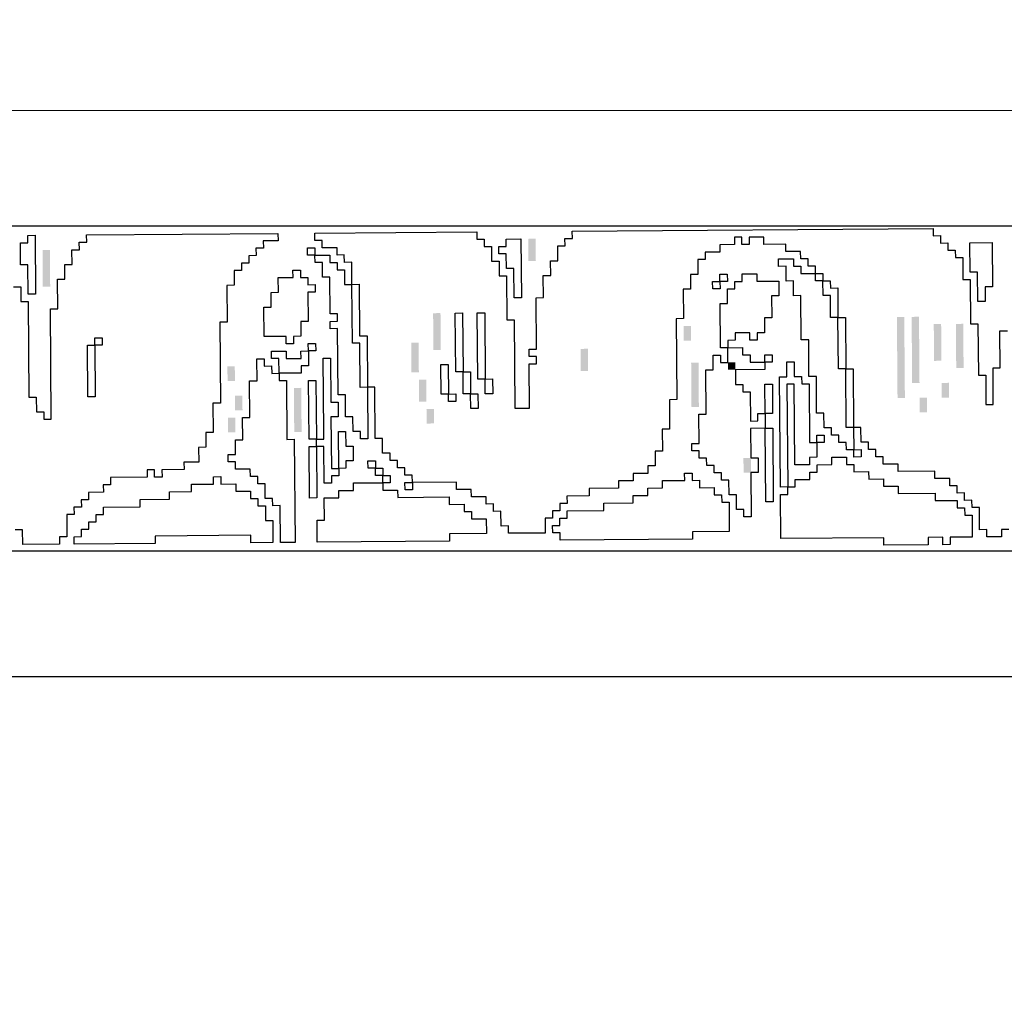
# Model space of a CAD drawing. Extents: x 0.79 to 8.25, y 0.06 to 9.63.
# Drawn here: x 4.28 to 4.48, y 8.14 to 8.34 of the extents above; entities that cross this region are included whole.
import ezdxf

# ---------------------------------------------------------------- set-up
doc = ezdxf.new("R2010")
doc.units = 0
doc.header["$MEASUREMENT"] = 0
doc.layers.get('0').update_dxf_attribs({"linetype": 'CONTINUOUS'})
doc.layers.get('DEFPOINTS').update_dxf_attribs({"linetype": 'CONTINUOUS'})
doc.layers.add('CAPITAL', color=1, linetype='CONTINUOUS')
doc.layers.add('DIMS', color=8, linetype='CONTINUOUS')
doc.styles.add('DIMS', font='stylu.ttf')
doc.dimstyles.new('EDON', dxfattribs={"dimscale": 0.5, "dimtxt": 0.1875, "dimasz": 0.0625, "dimexe": 0.125, "dimexo": 0.0625, "dimgap": 0.0625, "dimtad": 3, "dimdec": 4, "dimlfac": 16, "dimzin": 3, "dimtxsty": 'DIMS', "dimblk1": 'OBLIQUE', "dimblk2": 'OBLIQUE', "dimsah": 1, "dimcen": 0.0625, "dimclrd": 1, "dimclre": 1, "dimclrt": 1, "dimaunit": 1, "dimazin": 3, "dimtfac": 1, "dimtdec": 4, "dimtofl": 0, "dimtmove": 0, "dimatfit": 3, "dimtolj": 1, "dimtzin": 0})

# ---------------------------------------------------------------- blocks, each defined once
blk = doc.blocks.new('_OBLIQUE')
at = {"layer": 'DIMS', "color": 6, "linetype": 'BYBLOCK', "ltscale": 12}
blk.add_line((-0.5, -0.5), (0.5, 0.5), dxfattribs=at)
blk = doc.blocks.new('*D6')
at = {"color": 1, "linetype": 'BYBLOCK', "ltscale": 4}
for p, q in [((4.1532, 8.35723), (4.1532, 8.80807)), ((5.18563, 8.35723), (5.18563, 8.80807)), ((4.1532, 8.74557), (5.18563, 8.74557))]:
    blk.add_line(p, q, dxfattribs=at)
at = {"layer": 'DEFPOINTS', "color": 0, "linetype": 'BYBLOCK', "ltscale": 4}
for p in [(5.18563, 8.74557), (4.1532, 8.32598), (5.18563, 8.32598)]:
    blk.add_point(p, dxfattribs=at)
at = {"color": 1, "linetype": 'BYBLOCK', "ltscale": 4, "xscale": 0.03125, "yscale": 0.03125, "zscale": 0.03125, "rotation": 180}
blk.add_blockref('_OBLIQUE', (4.1532, 8.74557), dxfattribs=at)
at = {"color": 1, "linetype": 'BYBLOCK', "ltscale": 4, "xscale": 0.03125, "yscale": 0.03125, "zscale": 0.03125}
blk.add_blockref('_OBLIQUE', (5.18563, 8.74557), dxfattribs=at)
at = {"color": 1, "linetype": 'BYBLOCK', "ltscale": 4, "insert": (4.66942, 8.8237), "char_height": 0.09375, "attachment_point": 5, "style": 'DIMS'}
blk.add_mtext('\\A1;1\'-4 1/2"', dxfattribs=at)

msp = doc.modelspace()

# ---------------------------------------------------------------- linework, layer by layer
at = {"layer": 'CAPITAL', "color": 7, "linetype": 'CONTINUOUS', "ltscale": 8}
msp.add_line((4.1532003, 8.3259791), (4.6694153, 8.3259804), dxfattribs=at)
at = {"layer": 'CAPITAL', "linetype": 'CONTINUOUS', "ltscale": 8}
for p, q in [((4.1532003, 8.3019972), (4.6694153, 8.3019972)), ((4.203651, 8.2345428), (4.6694153, 8.2345428)), ((4.2249737, 8.2084506), (4.6694153, 8.2084506))]:
    msp.add_line(p, q, dxfattribs=at)
at = {"layer": 'CAPITAL', "color": 3, "ltscale": 8}
for points in [[(4.2757314, 8.2893028), (4.2772598, 8.2893146), (4.2772835, 8.2862579), (4.2788118, 8.2862697), (4.2789655, 8.2664008), (4.2804939, 8.2664127), (4.2805175, 8.2633559), (4.2820459, 8.2633677), (4.2820575, 8.2618682), (4.2835858, 8.26188), (4.2834088, 8.2847768), (4.2849372, 8.2847886), (4.2848899, 8.2909021), (4.2864183, 8.2909139), (4.2863946, 8.2939707), (4.287923, 8.2939825), (4.2878994, 8.2970392), (4.2894277, 8.2970511), (4.2894159, 8.2985794), (4.2909443, 8.2985913), (4.2909325, 8.3001196), (4.3306414, 8.3004267), (4.3306532, 8.2988983), (4.3275964, 8.2988747), (4.3276083, 8.2973463), (4.3260799, 8.2973345), (4.3260917, 8.2958061), (4.3245633, 8.2957943), (4.3245751, 8.2942659), (4.3230468, 8.2942541), (4.3230586, 8.2927257), (4.3215302, 8.2927139), (4.3215539, 8.2896572), (4.3200255, 8.2896453), (4.3200846, 8.2820035), (4.3185562, 8.2819916), (4.3186862, 8.2651795), (4.3171578, 8.2651677), (4.3172049, 8.259083), (4.3156765, 8.2590712), (4.3157001, 8.2560145), (4.3141718, 8.2560027), (4.3141954, 8.2529459), (4.3111387, 8.2529223), (4.3111505, 8.2513939), (4.3065654, 8.2513584), (4.3065772, 8.2498301), (4.3050488, 8.2498182), (4.305037, 8.2513466), (4.3035086, 8.2513348), (4.3035204, 8.2498064), (4.2959074, 8.2497476), (4.2959192, 8.2482192), (4.2943908, 8.2482074), (4.2944027, 8.246679), (4.2913459, 8.2466554), (4.2913577, 8.245127), (4.2898293, 8.2451152), (4.2898412, 8.2435868), (4.2883128, 8.243575), (4.2883246, 8.2420466), (4.2867962, 8.2420348), (4.2868317, 8.2374496), (4.2853033, 8.2374378), (4.2853151, 8.2359095), (4.2776733, 8.2358504), (4.2776496, 8.2389071), (4.2761212, 8.2388953)], [(4.4823195, 8.2389613), (4.4807911, 8.2389495), (4.4808029, 8.2374211), (4.477775, 8.2373977), (4.4777632, 8.2389261), (4.4762348, 8.2389143), (4.4761994, 8.2434994), (4.474671, 8.2434876), (4.4746592, 8.245016), (4.4731308, 8.2450041), (4.473119, 8.2465325), (4.4715906, 8.2465207), (4.4715788, 8.2480491), (4.4700504, 8.2480373), (4.4700386, 8.2495656), (4.4669818, 8.249542), (4.46697, 8.2510704), (4.4593281, 8.2510113), (4.4593163, 8.2525397), (4.4562596, 8.252516), (4.4562477, 8.2540444), (4.4547194, 8.2540326), (4.4547076, 8.2555609), (4.4531792, 8.2555491), (4.4531674, 8.2570775), (4.451639, 8.2570657), (4.4516153, 8.2601224), (4.450087, 8.2601106), (4.4501224, 8.2555255), (4.4516508, 8.2555373), (4.4516626, 8.2540089), (4.4501342, 8.2539971), (4.4501224, 8.2555255), (4.4485941, 8.2555137), (4.4485822, 8.257042), (4.4470539, 8.2570302), (4.447042, 8.2585586), (4.4455137, 8.2585468), (4.4455018, 8.2600752), (4.4439735, 8.2600633), (4.4439498, 8.2631201), (4.4424215, 8.2631083), (4.4423626, 8.2707213), (4.4408342, 8.2707095), (4.4407751, 8.2783514), (4.4392467, 8.2783395), (4.4391758, 8.2875098), (4.4376475, 8.287498), (4.4376238, 8.2905547), (4.4360954, 8.2905429), (4.4360718, 8.2935997), (4.4345434, 8.2935878), (4.4345316, 8.2951162), (4.4375884, 8.2951398), (4.4376002, 8.2936115), (4.4391286, 8.2936233), (4.4391404, 8.2920949), (4.4421971, 8.2921186), (4.4421853, 8.2936469), (4.4406569, 8.2936351), (4.4406451, 8.2951635), (4.4391167, 8.2951517), (4.4391049, 8.29668), (4.4360482, 8.2966564), (4.4360364, 8.2981848), (4.4314801, 8.2981495), (4.4314682, 8.2996779), (4.4284115, 8.2996543), (4.4284233, 8.2981259), (4.4268949, 8.2981141), (4.4268831, 8.2996425), (4.4253547, 8.2996306), (4.4253666, 8.2981023), (4.4223098, 8.2980786), (4.4223216, 8.2965503), (4.4192649, 8.2965266), (4.4192767, 8.2949982), (4.4177483, 8.2949864), (4.417772, 8.2919297), (4.4162436, 8.2919179), (4.4162672, 8.2888611), (4.4147389, 8.2888493), (4.4147861, 8.2827358), (4.4132578, 8.282724), (4.4133878, 8.2659118), (4.4118594, 8.2659), (4.4119064, 8.2598154), (4.4103781, 8.2598035), (4.4104135, 8.2552184), (4.4088851, 8.2552066), (4.4089088, 8.2521499), (4.4073804, 8.252138), (4.4073922, 8.2506097), (4.4043355, 8.250586), (4.4043473, 8.2490576), (4.4012906, 8.249034), (4.4013024, 8.2475056), (4.3951889, 8.2474584), (4.3952007, 8.24593), (4.3906156, 8.2458945), (4.3906274, 8.2443662), (4.3891278, 8.2443546), (4.3891397, 8.2428262), (4.3876113, 8.2428144), (4.3876231, 8.241286), (4.3860947, 8.2412742), (4.3861184, 8.2382174), (4.3784765, 8.2381583), (4.3784647, 8.2396867), (4.3769363, 8.2396749), (4.3769127, 8.2427316), (4.3753843, 8.2427198), (4.3753725, 8.2442482), (4.3738441, 8.2442364), (4.3738323, 8.2457647), (4.3707755, 8.2457411), (4.3707637, 8.2472695), (4.367707, 8.2472458), (4.3676951, 8.2487742), (4.3585249, 8.2487033), (4.3585367, 8.2471749), (4.3570083, 8.2471631), (4.3569965, 8.2486915), (4.3585249, 8.2487033), (4.3585131, 8.2502317), (4.3569847, 8.2502199), (4.3569729, 8.2517482), (4.3554445, 8.2517364), (4.3554327, 8.2532648), (4.3539043, 8.253253), (4.3538925, 8.2547813), (4.3523641, 8.2547695), (4.3523405, 8.2578263), (4.3508121, 8.2578145), (4.3507296, 8.2684842), (4.3492012, 8.2684724), (4.3492837, 8.2578026), (4.3477554, 8.2577908), (4.3477435, 8.2593192), (4.3462152, 8.2593074), (4.3461915, 8.2623641), (4.3446632, 8.2623523), (4.3446279, 8.2669086), (4.3431284, 8.266897), (4.343022, 8.2806524), (4.3414936, 8.2806406), (4.3414818, 8.2821689), (4.3430102, 8.2821807), (4.3429984, 8.2837091), (4.34147, 8.2836973), (4.3414109, 8.2913392), (4.3398825, 8.2913274), (4.3398589, 8.2943841), (4.3383305, 8.2943723), (4.3383187, 8.2959007), (4.3367903, 8.2958888), (4.3367785, 8.2974172), (4.3383069, 8.297429), (4.3383187, 8.2959007), (4.3413755, 8.2959243), (4.3413873, 8.2943959), (4.3429156, 8.2944077), (4.3429275, 8.2928794), (4.344427, 8.292891), (4.3444506, 8.2898342), (4.345979, 8.289846), (4.3459436, 8.2944312), (4.3444152, 8.2944193), (4.3444034, 8.2959477), (4.3429038, 8.2959361), (4.342892, 8.2974645), (4.3398353, 8.2974409), (4.3398234, 8.2989692), (4.3382951, 8.2989574), (4.3382832, 8.3004858), (4.3718787, 8.3007456), (4.3718905, 8.2992172), (4.3734188, 8.299229), (4.3734307, 8.2977006), (4.374959, 8.2977125), (4.3749827, 8.2946557), (4.3765111, 8.2946675), (4.3765347, 8.2916108), (4.3780631, 8.2916226), (4.378134, 8.2824524), (4.3796624, 8.2824642), (4.3798042, 8.2641237), (4.3828609, 8.2641473), (4.38279, 8.2733176), (4.3843184, 8.2733294), (4.3843066, 8.2748578), (4.3827782, 8.2748459), (4.3827664, 8.2763743), (4.3842948, 8.2763861), (4.384212, 8.2870848), (4.3857404, 8.2870966), (4.3857049, 8.2916817), (4.3872333, 8.2916935), (4.3872097, 8.2947503), (4.388738, 8.2947621), (4.3887144, 8.2978188), (4.3902139, 8.2978304), (4.3902021, 8.2993588), (4.3917305, 8.2993706), (4.3917187, 8.300899), (4.4665802, 8.3014779), (4.466592, 8.2999495), (4.4681204, 8.2999613), (4.4681322, 8.298433), (4.4696606, 8.2984448), (4.4696724, 8.2969164), (4.4712008, 8.2969282), (4.4712126, 8.2953999), (4.472741, 8.2954117), (4.4727764, 8.2908266), (4.4743048, 8.2908384), (4.4743757, 8.2816681), (4.4759041, 8.2816799), (4.4759868, 8.2709813), (4.4775152, 8.2709931), (4.4775625, 8.2648796), (4.4790909, 8.2648915), (4.4790318, 8.2725333), (4.4805313, 8.2725449), (4.4804722, 8.2801868), (4.4820006, 8.2801986)]]:
    msp.add_lwpolyline(points, dxfattribs=at)
for points in [[(4.2787055, 8.3000251), (4.2802338, 8.3000369), (4.2803284, 8.2878099), (4.2788, 8.2877981), (4.2787527, 8.2939116), (4.2772244, 8.2938998), (4.2771889, 8.2984849), (4.2787173, 8.2984967)], [(4.378004, 8.2992645), (4.3810607, 8.2992881), (4.3811553, 8.2870611), (4.3796269, 8.2870493), (4.3795796, 8.2931628), (4.3780512, 8.293151), (4.3780276, 8.2962077), (4.3764992, 8.2961959), (4.3764874, 8.2977243), (4.3780158, 8.2977361)], [(4.4742457, 8.2984802), (4.4788308, 8.2985157), (4.4789018, 8.2893455), (4.4773734, 8.2893336), (4.477397, 8.2862769), (4.4758686, 8.2862651), (4.4758214, 8.2923786), (4.474293, 8.2923667)], [(4.3337572, 8.2928085), (4.3352856, 8.2928203), (4.3352974, 8.2912919), (4.3368258, 8.2913037), (4.3368376, 8.2897753), (4.338366, 8.2897872), (4.3383778, 8.2882588), (4.3368494, 8.288247), (4.3368967, 8.2821335), (4.3353683, 8.2821217), (4.335392, 8.2790649), (4.3338636, 8.2790531), (4.3338754, 8.2775247), (4.332347, 8.2775129), (4.3323352, 8.2790413), (4.3277501, 8.2790058), (4.3277028, 8.2851193), (4.3292312, 8.2851311), (4.3292075, 8.2881879), (4.3307359, 8.2881997), (4.3307123, 8.2912564), (4.333769, 8.2912801)], [(4.4269422, 8.2920006), (4.429999, 8.2920242), (4.4300108, 8.2904958), (4.4345671, 8.2905311), (4.4345907, 8.2874743), (4.4330912, 8.2874627), (4.4331266, 8.2828776), (4.4315983, 8.2828658), (4.4316219, 8.279809), (4.4300935, 8.2797972), (4.4301053, 8.2782689), (4.428577, 8.278257), (4.4285651, 8.2797854), (4.4255084, 8.2797618), (4.4255202, 8.2782334), (4.4239918, 8.2782216), (4.4240037, 8.2766932), (4.4270604, 8.2767168), (4.4270722, 8.2751885), (4.4286006, 8.2752003), (4.4286124, 8.2736719), (4.4316692, 8.2736955), (4.4316573, 8.2752239), (4.4331857, 8.2752357), (4.4331975, 8.2737074), (4.4316692, 8.2736955), (4.431681, 8.2721672), (4.4255675, 8.2721199), (4.4255911, 8.2690631), (4.4271195, 8.269075), (4.4271313, 8.2675466), (4.4286597, 8.2675584), (4.4287067, 8.2614737), (4.4302351, 8.2614856), (4.4302233, 8.2630139), (4.4317517, 8.2630258), (4.4317046, 8.2691104), (4.433233, 8.2691222), (4.4332801, 8.2630376), (4.4317517, 8.2630258), (4.4317753, 8.259969), (4.4333037, 8.2599808), (4.4334219, 8.2446971), (4.4318935, 8.2446853), (4.4317753, 8.259969), (4.4287186, 8.2599454), (4.4287658, 8.2538319), (4.4302942, 8.2538437), (4.4303179, 8.2507869), (4.4287895, 8.2507751), (4.4288604, 8.2416049), (4.427332, 8.2415931), (4.4273202, 8.2431214), (4.4257918, 8.2431096), (4.4257682, 8.2461664), (4.4242398, 8.2461545), (4.4242162, 8.2492113), (4.4226878, 8.2491995), (4.422676, 8.2507278), (4.4211476, 8.250716), (4.4211358, 8.2522444), (4.4196074, 8.2522326), (4.4195956, 8.253761), (4.4180672, 8.2537491), (4.4180554, 8.2552775), (4.416527, 8.2552657), (4.4165152, 8.2567941), (4.4180436, 8.2568059), (4.4179963, 8.2629194), (4.4195247, 8.2629312), (4.419454, 8.2720726), (4.4209824, 8.2720844), (4.4209587, 8.2751412), (4.4224871, 8.275153), (4.4224989, 8.2736246), (4.4240273, 8.2736365), (4.4240037, 8.2766932), (4.4224753, 8.2766814), (4.4224044, 8.2858516), (4.4239327, 8.2858634), (4.4239091, 8.2889202), (4.4254375, 8.288932), (4.4254257, 8.2904604), (4.426954, 8.2904722)], [(4.4223571, 8.2919651), (4.4238855, 8.2919769), (4.4238973, 8.2904486), (4.4223689, 8.2904368), (4.4223807, 8.2889084), (4.4208524, 8.2888966), (4.4208405, 8.2904249), (4.4223689, 8.2904368)], [(4.4421971, 8.2921186), (4.4437255, 8.2921304), (4.4437373, 8.290602), (4.4452657, 8.2906138), (4.4452775, 8.2890854), (4.4468059, 8.2890973), (4.4468532, 8.2829838), (4.4483815, 8.2829956), (4.4484643, 8.272297), (4.4499926, 8.2723088), (4.450087, 8.2601106), (4.4485586, 8.2600988), (4.4484643, 8.272297), (4.4469359, 8.2722851), (4.4468532, 8.2829838), (4.4453248, 8.2829719), (4.4452893, 8.2875571), (4.443761, 8.2875452), (4.4437373, 8.290602), (4.4422089, 8.2905902)], [(4.345979, 8.289846), (4.3475074, 8.2898579), (4.3475901, 8.2791592), (4.3491185, 8.2791711), (4.3492012, 8.2684724), (4.3476729, 8.2684606), (4.3476019, 8.2776309), (4.3460736, 8.277619)], [(4.3674235, 8.283898), (4.3689519, 8.2839098), (4.3690465, 8.2716828), (4.3705748, 8.2716946), (4.3706103, 8.2671095), (4.3721387, 8.2671213), (4.3721623, 8.2640646), (4.3706339, 8.2640528), (4.3706103, 8.2671095), (4.3690819, 8.2670977), (4.3690465, 8.2716828), (4.3675181, 8.271671)], [(4.3720087, 8.2839335), (4.373537, 8.2839453), (4.3736434, 8.2701899), (4.3751718, 8.2702017), (4.3751954, 8.267145), (4.373667, 8.2671332), (4.3736434, 8.2701899), (4.372115, 8.2701781)], [(4.2926263, 8.2787342), (4.2941547, 8.278746), (4.2941665, 8.2772176), (4.2926381, 8.2772058), (4.2927209, 8.2665072), (4.2911925, 8.2664954), (4.2911097, 8.277194), (4.2926381, 8.2772058)], [(4.3369322, 8.2775483), (4.3384605, 8.2775602), (4.3384723, 8.2760318), (4.336944, 8.27602), (4.3369676, 8.2729632), (4.3354392, 8.2729514), (4.3354511, 8.271423), (4.3308659, 8.2713876), (4.3308777, 8.2698592), (4.3324061, 8.269871), (4.3325004, 8.2576729), (4.3340288, 8.2576847), (4.3341943, 8.2362874), (4.3311375, 8.2362638), (4.3310784, 8.2439057), (4.3295501, 8.2438938), (4.3295383, 8.2454222), (4.3280099, 8.2454104), (4.3279862, 8.2484672), (4.3264579, 8.2484553), (4.326446, 8.2499837), (4.3249177, 8.2499719), (4.3249059, 8.2515003), (4.3218491, 8.2514766), (4.3218373, 8.253005), (4.3203089, 8.2529932), (4.3202971, 8.2545216), (4.3218255, 8.2545334), (4.3218018, 8.2575901), (4.3233302, 8.2576019), (4.3232947, 8.2621871), (4.3248231, 8.2621989), (4.3247642, 8.2698119), (4.3262926, 8.2698237), (4.3262572, 8.2744089), (4.3277855, 8.2744207), (4.3277974, 8.2728923), (4.3293257, 8.2729041), (4.3293376, 8.2713758), (4.3308659, 8.2713876), (4.3308423, 8.2744443), (4.3293139, 8.2744325), (4.3293021, 8.2759609), (4.3323588, 8.2759845), (4.3323707, 8.2744561), (4.3354274, 8.2744798), (4.3354156, 8.2760082), (4.336944, 8.27602)], [(4.3400125, 8.2745152), (4.3415409, 8.2745271), (4.3416118, 8.2653568), (4.3431402, 8.2653686), (4.3431636, 8.2623407), (4.3416352, 8.2623289), (4.341718, 8.2516303), (4.3432463, 8.2516421), (4.3431873, 8.259284), (4.3446868, 8.2592956), (4.3447104, 8.2562388), (4.3462388, 8.2562506), (4.3462624, 8.2531939), (4.3447341, 8.2531821), (4.3447459, 8.2516537), (4.3432463, 8.2516421), (4.3432582, 8.2501137), (4.3417298, 8.2501019), (4.3417416, 8.2485735), (4.3402132, 8.2485617), (4.3401541, 8.2562036), (4.3386258, 8.2561918), (4.3387085, 8.2454931), (4.3371801, 8.2454813), (4.3370974, 8.2561799), (4.3386258, 8.2561918), (4.3386139, 8.2577201), (4.3370856, 8.2577083), (4.3369912, 8.2699065), (4.3385196, 8.2699183), (4.3386139, 8.2577201), (4.3401423, 8.257732), (4.3401305, 8.2592603)], [(4.3644495, 8.2731757), (4.3659779, 8.2731876), (4.3660252, 8.2670741), (4.3675535, 8.2670859), (4.3675654, 8.2655575), (4.366037, 8.2655457), (4.3660252, 8.2670741), (4.3644968, 8.2670622)], [(4.4362255, 8.2737308), (4.4377538, 8.2737426), (4.4377775, 8.2706858), (4.4393058, 8.2706977), (4.4393177, 8.2691693), (4.440846, 8.2691811), (4.4409404, 8.256983), (4.4424687, 8.2569948), (4.4424569, 8.2585231), (4.4439853, 8.258535), (4.4439971, 8.2570066), (4.4424687, 8.2569948), (4.4424924, 8.253938), (4.440964, 8.2539262), (4.4409758, 8.2523978), (4.4379191, 8.2523742), (4.4377893, 8.2691575), (4.4362609, 8.2691457), (4.4364262, 8.2477772), (4.4379545, 8.2477891), (4.4379427, 8.2493174), (4.4409995, 8.2493411), (4.4409876, 8.2508695), (4.442516, 8.2508813), (4.4425042, 8.2524096), (4.4455609, 8.2524333), (4.4455491, 8.2539617), (4.4486059, 8.2539853), (4.4486177, 8.2524569), (4.4501461, 8.2524687), (4.4501579, 8.2509404), (4.4532146, 8.250964), (4.4532265, 8.2494356), (4.4562832, 8.2494593), (4.456295, 8.2479309), (4.4593518, 8.2479545), (4.4593636, 8.2464262), (4.4670055, 8.2464852), (4.4670173, 8.2449569), (4.4716024, 8.2449923), (4.4716142, 8.243464), (4.4731426, 8.2434758), (4.4731544, 8.2419474), (4.4746828, 8.2419592), (4.4747183, 8.2373741), (4.4701331, 8.2373386), (4.4701449, 8.2358103), (4.4686166, 8.2357984), (4.4686048, 8.2373268), (4.465548, 8.2373032), (4.4655598, 8.2357748), (4.4563896, 8.2357039), (4.4563778, 8.2372323), (4.4349805, 8.2370668), (4.4349096, 8.2462371), (4.436438, 8.2462489), (4.4364262, 8.2477772), (4.4348978, 8.2477654), (4.4347207, 8.2706622), (4.4362491, 8.270674), (4.4362373, 8.2722024)], [(4.3493192, 8.2532175), (4.3508476, 8.2532293), (4.3508594, 8.251701), (4.3523878, 8.2517128), (4.3523996, 8.2501844), (4.353928, 8.2501962), (4.3539398, 8.2486679), (4.3524114, 8.248656), (4.3524232, 8.2471277), (4.35548, 8.2471513), (4.3554918, 8.2456229), (4.3661904, 8.2457057), (4.3662022, 8.2441773), (4.369259, 8.2442009), (4.3692708, 8.2426725), (4.3707992, 8.2426844), (4.370811, 8.241156), (4.3738677, 8.2411796), (4.3738914, 8.2381229), (4.3662495, 8.2380638), (4.3662613, 8.2365354), (4.3387794, 8.2363229), (4.338744, 8.240908), (4.3402723, 8.2409198), (4.3402369, 8.245505), (4.3432936, 8.2455286), (4.3432818, 8.247057), (4.3463097, 8.2470804), (4.3462979, 8.2486088), (4.3524114, 8.248656), (4.3523996, 8.2501844), (4.3508712, 8.2501726), (4.3508594, 8.251701), (4.349331, 8.2516891)], [(4.4150341, 8.2506688), (4.4165625, 8.2506806), (4.4165743, 8.2491522), (4.4181027, 8.249164), (4.4181145, 8.2476356), (4.4211712, 8.2476593), (4.4211831, 8.2461309), (4.4227114, 8.2461427), (4.4227233, 8.2446144), (4.4242516, 8.2446262), (4.4242989, 8.2385127), (4.416657, 8.2384536), (4.4166688, 8.2369252), (4.3891869, 8.2367127), (4.3891751, 8.2382411), (4.3876467, 8.2382292), (4.3876349, 8.2397576), (4.3891633, 8.2397694), (4.3891515, 8.2412978), (4.390651, 8.2413094), (4.3906392, 8.2428378), (4.3982811, 8.2428969), (4.3982693, 8.2444252), (4.4043828, 8.2444725), (4.4043709, 8.2460009), (4.4074277, 8.2460245), (4.4074159, 8.2475529), (4.4104726, 8.2475765), (4.4104608, 8.2491049), (4.4150459, 8.2491404)], [(4.3172758, 8.2499128), (4.3188042, 8.2499246), (4.318816, 8.2483962), (4.3218727, 8.2484199), (4.3218846, 8.2468915), (4.3249413, 8.2469151), (4.3249531, 8.2453868), (4.3264815, 8.2453986), (4.3264933, 8.2438702), (4.3280217, 8.243882), (4.3280453, 8.2408253), (4.3295737, 8.2408371), (4.3296092, 8.236252), (4.325024, 8.2362165), (4.3250122, 8.2377449), (4.3051433, 8.2375912), (4.3051552, 8.2360629), (4.2883719, 8.2359331), (4.2883601, 8.2374615), (4.2898884, 8.2374733), (4.2898766, 8.2390017), (4.291405, 8.2390135), (4.2913932, 8.2405419), (4.2929216, 8.2405537), (4.2929097, 8.242082), (4.2944381, 8.2420939), (4.2944263, 8.2436222), (4.3020393, 8.2436811), (4.3020275, 8.2452095), (4.308141, 8.2452568), (4.3081292, 8.2467851), (4.3127143, 8.2468206), (4.3127025, 8.248349), (4.3172876, 8.2483844)]]:
    msp.add_lwpolyline(points, close=True, dxfattribs=at)
at = {"layer": 'CAPITAL', "color": 7, "linetype": 'CONTINUOUS', "ltscale": 8}
msp.add_spline([(4.203651, 8.2345428), (4.1473699, 8.2260188), (4.1023939, 8.2007536), (4.0602287, 8.1642594), (4.0335243, 8.1249581), (4.0180639, 8.084253), (4.0124417, 8.0309154), (4.0166583, 7.9845959), (4.0307133, 7.9466981), (4.0560124, 7.9088003), (4.096772, 7.8737098), (4.1389371, 7.8523804), (4.1811019, 7.8453622), (4.2401331, 7.8523804), (4.2837038, 7.872031), (4.3132192, 7.8986999), (4.3357074, 7.928176), (4.3539788, 7.9646701), (4.3596009, 8.0109896), (4.3502107, 8.0548896), (4.3289557, 8.0901472), (4.3047864, 8.1106467), (4.2587065, 8.1361977), (4.2274836, 8.1412346), (4.1853185, 8.1373156), (4.1431534, 8.1162612), (4.1192599, 8.090996), (4.1062905, 8.0579458), (4.1052048, 8.0292366), (4.1109813, 7.987128), (4.130504, 7.9576519), (4.1600197, 7.9394049), (4.1979682, 7.9295796), (4.2317002, 7.9337904), (4.2513772, 7.9436157), (4.2710541, 7.9702846), (4.2794872, 7.9927426), (4.2808926, 8.0222185), (4.2682432, 8.0545018), (4.2485662, 8.0685381), (4.2288893, 8.072749), (4.2007792, 8.0713454), (4.1825076, 8.0601163), (4.1726691, 8.039062), (4.1740744, 8.0081824), (4.1881295, 7.9885316), (4.209212, 7.9843208), (4.2192263, 7.9862507), (4.2322272, 7.9953743), (4.2382007, 8.0066034), (4.2371463, 8.0252013), (4.2311732, 8.0346757), (4.2202803, 8.0430974), (4.2055228, 8.044852), (4.1953328, 8.0409921), (4.1861971, 8.0304649), (4.1826833, 8.0174813), (4.1868996, 8.0051996), (4.1977924, 7.9960762), (4.2118475, 7.9939707), (4.2241457, 7.9992343), (4.2311732, 8.0073051), (4.2360923, 8.0206395)], degree=3, dxfattribs=at)
at = {"layer": 'CAPITAL', "linetype": 'CONTINUOUS', "ltscale": 8}
msp.add_open_spline([(4.1823318, 8.0209904), (4.1828031, 8.0246201), (4.1840135, 8.033943), (4.1896277, 8.0488943), (4.2052584, 8.058819), (4.2227869, 8.0609609), (4.2390804, 8.0572285), (4.2532186, 8.0498978), (4.2619164, 8.036646), (4.2676101, 8.0220324), (4.2671779, 8.0027821), (4.2641935, 7.9826325), (4.2490502, 7.9663367), (4.2334586, 7.9534684), (4.2132846, 7.9458035), (4.18876, 7.945307), (4.1668517, 7.9519848), (4.1505626, 7.9650164), (4.140365, 7.9767319), (4.1307414, 7.9913486), (4.1242888, 8.0115587), (4.1232599, 8.0346497), (4.1272161, 8.0553542), (4.1345966, 8.0725625), (4.1460824, 8.088023), (4.1617997, 8.1009954), (4.180294, 8.1125316), (4.2000944, 8.1174712), (4.2204174, 8.1214044), (4.2406986, 8.1194826), (4.2609439, 8.1163677), (4.2778056, 8.1050119), (4.2928024, 8.0949072), (4.3076304, 8.0831843), (4.320236, 8.0692203), (4.3261901, 8.0524665), (4.3316513, 8.0362115), (4.3350893, 8.0187139), (4.3329629, 7.9999386), (4.3314531, 7.9808864), (4.3237607, 7.9609308), (4.3136619, 7.9387691), (4.2961735, 7.9182996), (4.2780869, 7.8996833), (4.2582531, 7.8859173), (4.2367522, 7.8769368), (4.2128163, 7.8715885), (4.1848002, 7.8719308), (4.1558389, 7.8750509), (4.129608, 7.8876006), (4.1054881, 7.9020737), (4.0865174, 7.9199229), (4.0703582, 7.93785), (4.0619716, 7.9569843), (4.0543089, 7.9748221), (4.047395, 7.9928178), (4.0429975, 8.0100699), (4.0421524, 8.0300072), (4.0424217, 8.0526307), (4.0476085, 8.0787737), (4.0589808, 8.1034252), (4.0722461, 8.1260275), (4.088295, 8.145044), (4.104201, 8.1629081), (4.1223433, 8.1762093), (4.1417674, 8.1900045), (4.1655825, 8.1989635), (4.1929921, 8.2067735), (4.2133736, 8.2083972), (4.2245943, 8.2084516), (4.2255732, 8.2084508)], degree=3, knots=[0, 0, 0, 0, 0.03821012, 0.0981445, 0.15861335, 0.22012809, 0.27748174, 0.33096433, 0.38063878, 0.43876219, 0.49109917, 0.57994128, 0.64136022, 0.71687578, 0.78973612, 0.8604475, 0.96947532, 1.0189288, 1.07585378, 1.1305637, 1.19983508, 1.29365614, 1.36811471, 1.41717635, 1.48738864, 1.56597898, 1.6282286, 1.71224812, 1.77634981, 1.8422473, 1.92347169, 1.98515085, 2.05086123, 2.11213946, 2.18184065, 2.24258729, 2.29493041, 2.36093489, 2.42552937, 2.49058176, 2.5587007, 2.64643181, 2.74264043, 2.83649376, 2.91621823, 2.99169927, 3.07773069, 3.16912201, 3.28250504, 3.37688114, 3.46880428, 3.5742481, 3.64688921, 3.717651, 3.78963365, 3.84931693, 3.91809059, 3.97356343, 4.05634243, 4.15323532, 4.24796209, 4.33751857, 4.42498061, 4.50644781, 4.58538084, 4.65834594, 4.75336589, 4.84793411, 4.95438394, 4.96456067, 4.96456067, 4.96456067, 4.96456067], dxfattribs=at)
at = {"layer": 'CAPITAL', "color": 3, "ltscale": 8}
for points in [[(4.3825891, 8.2992999), (4.3841175, 8.2993118), (4.3826246, 8.2947148), (4.3841529, 8.2947266)], [(4.2817859, 8.296992), (4.2833142, 8.2970038), (4.2818449, 8.2893501), (4.2833733, 8.2893619)], [(4.3628384, 8.2838625), (4.3643668, 8.2838744), (4.3628975, 8.2762207), (4.3644259, 8.2762325)], [(4.4590802, 8.2830783), (4.4606085, 8.2830901), (4.4592102, 8.2662662), (4.4607385, 8.266278)], [(4.4621369, 8.2831019), (4.4636653, 8.2831138), (4.4622433, 8.2693466), (4.4637717, 8.2693584)], [(4.4667339, 8.281609), (4.4682622, 8.2816208), (4.4667929, 8.2739672), (4.4683213, 8.273979)], [(4.471319, 8.2816445), (4.4728474, 8.2816563), (4.4713899, 8.2724742), (4.4729183, 8.2724861)], [(4.414798, 8.2812074), (4.4163263, 8.2812192), (4.4148216, 8.2781507), (4.41635, 8.2781625)], [(4.3583006, 8.2777136), (4.3598289, 8.2777254), (4.3583478, 8.2716001), (4.3598762, 8.2716119)], [(4.3934362, 8.2764568), (4.3949645, 8.2764686), (4.3934716, 8.2718717), (4.395, 8.2718835)], [(4.4163854, 8.2735774), (4.4179138, 8.2735892), (4.4164563, 8.2644071), (4.4179847, 8.2644189)], [(4.4240273, 8.2736365), (4.4255557, 8.2736483), (4.4240391, 8.2721081), (4.4255675, 8.2721199)], [(4.3201555, 8.2728332), (4.3216839, 8.272845), (4.3201791, 8.2697765), (4.3217075, 8.2697883)], [(4.359888, 8.2700835), (4.3614164, 8.2700954), (4.3599235, 8.2654984), (4.3614519, 8.2655102)], [(4.4683568, 8.2693939), (4.4698852, 8.2694057), (4.4683804, 8.2663371), (4.4699088, 8.2663489)], [(4.3339463, 8.2683545), (4.3354747, 8.2683663), (4.334017, 8.2592131), (4.3355454, 8.2592249)], [(4.3217311, 8.2667315), (4.3232595, 8.2667434), (4.3217548, 8.2636748), (4.3232831, 8.2636866)], [(4.4637953, 8.2663016), (4.4653237, 8.2663135), (4.4638187, 8.2632737), (4.4653471, 8.2632856)], [(4.3614637, 8.2639819), (4.3629921, 8.2639937), (4.3614871, 8.2609539), (4.3630155, 8.2609658)], [(4.320238, 8.2621634), (4.3217664, 8.2621753), (4.3202616, 8.2591067), (4.32179, 8.2591185)], [(4.4272375, 8.2538201), (4.4287658, 8.2538319), (4.4272611, 8.2507633), (4.4287895, 8.2507751)]]:
    msp.add_solid(points, dxfattribs=at)

# ---------------------------------------------------------------- dimensions: what is measured, and where the dimension line sits
at = {"layer": 'DIMS', "linetype": 'CONTINUOUS', "ltscale": 8}
dim = msp.add_linear_dim(base=(5.1856302, 8.745571), p1=(4.1532003, 8.3259791), p2=(5.1856302, 8.3259791), dimstyle='EDON', override={"dimscale": 0.5}, dxfattribs=at)
dim.commit()
dim.dimension.update_dxf_attribs({"geometry": '*D6', "text_midpoint": (4.6694153, 8.823696)})

doc.saveas('drawing.dxf')
